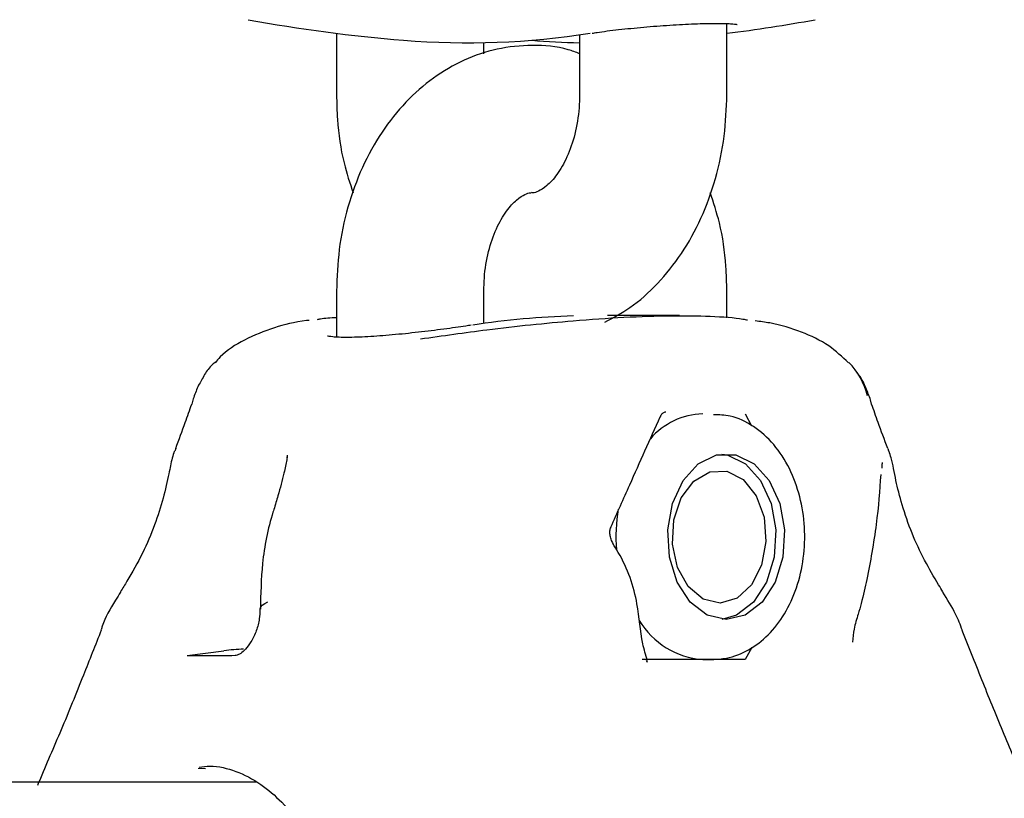
# Model space of a CAD drawing. Units: millimetres. Extents: x 616 to 1291, y 206 to 996.
# Drawn here: x 1040 to 1044, y 625 to 629 of the extents above; entities that cross this region are included whole.
import ezdxf

# ---------------------------------------------------------------- set-up
doc = ezdxf.new("R2010")
doc.units = ezdxf.units.MM
doc.header["$LTSCALE"] = 100

msp = doc.modelspace()

# ---------------------------------------------------------------- linework, layer by layer
at = {"color": 7, "linetype": 'Continuous', "lineweight": 25}
for p, q in [((1043.3602, 628.2699), (1043.3602, 628.5588)), ((1041.7703, 628.5194), (1041.7703, 628.2699)), ((1042.7602, 628.5131), (1042.7602, 628.2699)), ((1042.3703, 628.4364), (1042.3703, 628.4812)), ((1041.7703, 627.4699), (1041.7703, 627.2829)), ((1042.3703, 627.3381), (1042.3703, 627.4699)), ((1043.3602, 627.3615), (1043.3602, 627.4699)), ((1043.1674, 627.3699), (1042.8735, 627.3699)), ((1041.1848, 627.0263), (1041.1809, 627.0097)), ((1043.4343, 626.9699), (1043.46, 626.9218)), ((1041.1153, 626.8296), (1041.1117, 626.8176)), ((1044.0151, 626.8296), (1044.0183, 626.8192)), ((1041.569, 626.8018), (1041.568, 626.7915)), ((1043.9925, 626.7488), (1043.9925, 626.7493)), ((1040.8907, 626.2451), (1040.8902, 626.2444)), ((1043.4612, 626.0194), (1043.4343, 625.9699)), ((1041.1615, 625.9868), (1041.312, 626.0055)), ((1041.1615, 625.9868), (1041.3443, 625.9868)), ((1041.3443, 625.9868), (1041.361, 625.9875)), ((1043.026, 625.9699), (1043.0148, 625.9699)), ((1043.0333, 625.9662), (1043.0336, 625.9647)), ((1043.2617, 625.9699), (1043.2997, 625.9699)), ((1041.2362, 625.5243), (1041.2074, 625.5256)), ((1040.5853, 625.4699), (1024.7741, 625.4699)), ((1041.4457, 625.4699), (1040.5853, 625.4699))]:
    msp.add_line(p, q, dxfattribs=at)
at = {"color": 7, "linetype": 'Continuous', "lineweight": 25, "flags": 128}
for points in [[(1043.9496, 627.0097), (1043.9455, 627.0268), (1043.9455, 627.0268)], [(1043.3572, 626.1324), (1043.2797, 626.1507), (1043.2106, 626.2035), (1043.1574, 626.2853), (1043.1258, 626.387), (1043.1194, 626.4978), (1043.1386, 626.6055), (1043.1816, 626.6985), (1043.2436, 626.7667), (1043.3179, 626.8028), (1043.3965, 626.8028), (1043.4708, 626.7667), (1043.5328, 626.6985), (1043.5757, 626.6055), (1043.595, 626.4978), (1043.5885, 626.387), (1043.557, 626.2853), (1043.5038, 626.2035), (1043.4347, 626.1507), (1043.3572, 626.1324)], [(1043.3395, 626.8065), (1043.3611, 626.8028), (1043.4354, 626.7667), (1043.4974, 626.6985), (1043.5404, 626.6055), (1043.5597, 626.4978), (1043.5532, 626.387), (1043.5216, 626.2853), (1043.4684, 626.2035), (1043.3993, 626.1507), (1043.3395, 626.1333)], [(1043.2901, 626.7342), (1043.3602, 626.7362), (1043.4261, 626.7022), (1043.4789, 626.6369), (1043.5114, 626.549), (1043.5193, 626.4504), (1043.5015, 626.3544), (1043.4603, 626.274), (1043.4014, 626.2201), (1043.3327, 626.1999), (1043.2635, 626.2162), (1043.2031, 626.2667), (1043.1597, 626.3447), (1043.1392, 626.4396), (1043.1443, 626.5385), (1043.1743, 626.6282), (1043.2252, 626.6965), (1043.2901, 626.7342)], [(1041.4588, 626.1739), (1041.4588, 626.1762), (1041.4616, 626.1841), (1041.4681, 626.1917), (1041.478, 626.1986), (1041.4911, 626.2047)]]:
    msp.add_lwpolyline(points, dxfattribs=at)
at = {"color": 7, "linetype": 'Continuous', "lineweight": 25}
for centre, radius, start, end in [((1042.5652, 634.8699), 6.4, 259.61114, 265.32565), ((1042.5652, 634.8699), 6.4, 277.13541, 280.38886), ((1042.3045, 631.6898), 3.2092, 265.3375, 278.9443), ((1042.8264, 631.6888), 3.2083, 265.33, 268.817), ((1043.6518, 626.9763), 0.2888, 13.5769, 44.7432), ((1043.2702, 626.6768), 0.2932, 91.649, 139.1109), ((1043.6102, 626.4699), 0.702, 170.7829, 184.3462), ((1043.2853, 626.298), 0.329, 210.9675, 265.883), ((1041.4048, 625.3371), 0.6748, 91.0965, 97.9087)]:
    msp.add_arc(centre, radius, start, end, dxfattribs=at)
msp.add_ellipse((1042.7843, 620.8699), major_axis=(0.0796, 6.4998), ratio=0.707054, start_param=0.02789, end_param=0.1174, dxfattribs=at)
for points, knots in [([(1042.8115, 628.5198), (1042.818, 628.5209), (1042.8465, 628.5258), (1042.9188, 628.5346), (1043.0206, 628.5449), (1043.1286, 628.5531), (1043.2303, 628.5585), (1043.3173, 628.5604), (1043.3739, 628.5594), (1043.4017, 628.5558), (1043.402, 628.5557), (1043.4021, 628.5557)], [0, 0, 0, 0, 0.0397382, 0.1753577, 0.3132542, 0.4517414, 0.5895921, 0.7264566, 0.861894, 0.9619355, 1, 1, 1, 1]), ([(1042.7602, 628.4362), (1042.7449, 628.4421), (1042.6835, 628.4657), (1042.5686, 628.474), (1042.4246, 628.4602), (1042.2878, 628.4139), (1042.162, 628.3406), (1042.0491, 628.2415), (1041.9515, 628.1185), (1041.8717, 627.9744), (1041.8132, 627.8129), (1041.7769, 627.6427), (1041.7724, 627.5265), (1041.7703, 627.4699)], [0, 0, 0, 0, 0.031805, 0.127903, 0.221528, 0.314031, 0.406881, 0.501531, 0.598778, 0.698554, 0.800118, 0.902603, 1, 1, 1, 1]), ([(1041.7703, 628.2699), (1041.7711, 628.2361), (1041.7735, 628.1424), (1041.7927, 628.0056), (1041.8247, 627.9098), (1041.8381, 627.8695)], [0, 0, 0, 0, 0.245849, 0.683067, 1, 1, 1, 1]), ([(1042.7602, 628.2699), (1042.7598, 628.2518), (1042.7585, 628.1968), (1042.7433, 628.1073), (1042.7107, 628.0133), (1042.6683, 627.9408), (1042.6248, 627.8944), (1042.5892, 627.8739), (1042.5748, 627.8691), (1042.5665, 627.8705), (1042.5647, 627.8709)], [0, 0, 0, 0, 0.0713213, 0.2174469, 0.3623386, 0.5052848, 0.6481548, 0.7948976, 0.9554767, 1, 1, 1, 1]), ([(1042.8625, 627.343), (1042.8975, 627.3616), (1042.9757, 627.4032), (1043.0811, 627.4988), (1043.179, 627.6211), (1043.2587, 627.7654), (1043.3172, 627.9268), (1043.3536, 628.0971), (1043.358, 628.2133), (1043.3602, 628.2699)], [0, 0, 0, 0, 0.11428, 0.255621, 0.400842, 0.549842, 0.701509, 0.854554, 1, 1, 1, 1]), ([(1042.3703, 627.4699), (1042.3707, 627.4879), (1042.372, 627.543), (1042.3871, 627.6324), (1042.4197, 627.7265), (1042.4621, 627.799), (1042.5057, 627.8454), (1042.5412, 627.8658), (1042.555, 627.8706), (1042.5626, 627.8694), (1042.5637, 627.8692)], [0, 0, 0, 0, 0.072531, 0.221139, 0.368486, 0.513857, 0.659153, 0.808383, 0.971686, 1, 1, 1, 1]), ([(1043.3602, 627.4699), (1043.3593, 627.5036), (1043.3569, 627.5974), (1043.3377, 627.7341), (1043.3058, 627.83), (1043.2923, 627.8703)], [0, 0, 0, 0, 0.245847, 0.683062, 1, 1, 1, 1]), ([(1041.6592, 627.3508), (1041.6555, 627.3504), (1041.6017, 627.3446), (1041.5145, 627.3223), (1041.3975, 627.2755), (1041.3141, 627.2236), (1041.2827, 627.1861), (1041.2759, 627.1781)], [0, 0, 0, 0, 0.021822, 0.321224, 0.63353, 0.921549, 1, 1, 1, 1]), ([(1041.7703, 627.3615), (1041.7463, 627.3603), (1041.7153, 627.3586), (1041.6955, 627.3541), (1041.6911, 627.3531)], [0, 0, 0, 0, 0.774453, 1, 1, 1, 1]), ([(1042.112, 627.2753), (1042.2026, 627.2882), (1042.4151, 627.3186), (1042.6952, 627.3471), (1042.9452, 627.3647), (1043.1358, 627.3713), (1043.2967, 627.3681), (1043.4002, 627.3618), (1043.4379, 627.3535), (1043.4439, 627.3522)], [0, 0, 0, 0, 0.167916, 0.393819, 0.53634, 0.682235, 0.825162, 0.972215, 1, 1, 1, 1]), ([(1043.8553, 627.1779), (1043.8297, 627.2021), (1043.7742, 627.2545), (1043.6628, 627.3062), (1043.5655, 627.3368), (1043.4957, 627.3461), (1043.4757, 627.3487)], [0, 0, 0, 0, 0.258476, 0.559625, 0.874391, 1, 1, 1, 1]), ([(1042.319, 627.331), (1042.3117, 627.3298), (1042.2817, 627.325), (1042.2075, 627.3148), (1042.1048, 627.302), (1041.9968, 627.2908), (1041.8958, 627.2831), (1041.8103, 627.2806), (1041.7567, 627.2821), (1041.7321, 627.2871), (1041.733, 627.2867), (1041.7332, 627.2866)], [0, 0, 0, 0, 0.044457, 0.183268, 0.323486, 0.463666, 0.602889, 0.740018, 0.874584, 0.970625, 1, 1, 1, 1]), ([(1041.2782, 627.1811), (1041.2736, 627.1776), (1041.2549, 627.1636), (1041.2322, 627.1293), (1041.2066, 627.0841), (1041.1934, 627.0518), (1041.1861, 627.0298), (1041.1849, 627.0262)], [0, 0, 0, 0, 0.08765, 0.356528, 0.630988, 0.939043, 1, 1, 1, 1]), ([(1043.9454, 627.0269), (1043.9393, 627.0433), (1043.9268, 627.077), (1043.9081, 627.1166), (1043.8901, 627.1385), (1043.8851, 627.1446)], [0, 0, 0, 0, 0.407112, 0.835291, 1, 1, 1, 1]), ([(1041.1153, 626.8296), (1041.1286, 626.8653), (1041.1518, 626.9273), (1041.1722, 626.9851), (1041.1809, 627.0097)], [0, 0, 0, 0, 0.574749, 1, 1, 1, 1]), ([(1043.0892, 626.9577), (1043.0905, 626.9606), (1043.0942, 626.969), (1043.1027, 626.9761), (1043.1087, 626.9788), (1043.1107, 626.9787), (1043.1113, 626.9786)], [0, 0, 0, 0, 0.148194, 0.435268, 0.827438, 1, 1, 1, 1]), ([(1044.0151, 626.8296), (1044.0018, 626.8653), (1043.9786, 626.9273), (1043.9583, 626.9851), (1043.9496, 627.0097)], [0, 0, 0, 0, 0.574749, 1, 1, 1, 1]), ([(1042.8879, 626.5087), (1042.9135, 626.5663), (1042.9798, 626.7162), (1043.0472, 626.8661), (1043.0888, 626.9583)], [0, 0, 0, 0, 0.3846525, 1, 1, 1, 1]), ([(1043.2997, 625.9699), (1043.3193, 625.9711), (1043.3706, 625.9742), (1043.4505, 626.0055), (1043.5314, 626.0673), (1043.5982, 626.1538), (1043.6473, 626.2607), (1043.6753, 626.3818), (1043.68, 626.5091), (1043.6607, 626.6345), (1043.6181, 626.7501), (1043.5539, 626.849), (1043.4712, 626.922), (1043.3852, 626.9641), (1043.3281, 626.9657), (1043.3053, 626.9663)], [0, 0, 0, 0, 0.047428, 0.12429, 0.201659, 0.28112, 0.362567, 0.445008, 0.527727, 0.610742, 0.694211, 0.778269, 0.86239, 0.944957, 1, 1, 1, 1]), ([(1041.1095, 626.8182), (1041.1066, 626.8089), (1041.0977, 626.7797), (1041.0871, 626.7214), (1041.0659, 626.6283), (1041.031, 626.5166), (1040.9813, 626.401), (1040.9293, 626.3086), (1040.8993, 626.2595), (1040.8906, 626.2451)], [0, 0, 0, 0, 0.063392, 0.197959, 0.375636, 0.550617, 0.73321, 0.922153, 1, 1, 1, 1]), ([(1044.2399, 626.2449), (1044.2341, 626.2545), (1044.2097, 626.2947), (1044.1631, 626.3749), (1044.1114, 626.4857), (1044.073, 626.5977), (1044.046, 626.7056), (1044.0354, 626.7723), (1044.0235, 626.8092), (1044.0207, 626.8179)], [0, 0, 0, 0, 0.052524, 0.2203463, 0.395792, 0.5814201, 0.7512376, 0.9408314, 1, 1, 1, 1]), ([(1041.5698, 626.8017), (1041.5691, 626.7955), (1041.5667, 626.7741), (1041.5538, 626.7173), (1041.536, 626.6505), (1041.5209, 626.5995), (1041.5153, 626.5806)], [0, 0, 0, 0, 0.102576, 0.352297, 0.760079, 1, 1, 1, 1]), ([(1043.9925, 626.7493), (1043.9925, 626.7508), (1043.9925, 626.7626), (1043.9939, 626.7725), (1043.9938, 626.7719), (1043.9937, 626.7717)], [0, 0, 0, 0, 0.094279, 0.766779, 1, 1, 1, 1]), ([(1043.9865, 626.7227), (1043.9822, 626.6581), (1043.9756, 626.5614), (1043.9514, 626.4091), (1043.9328, 626.304), (1043.9132, 626.2189), (1043.893, 626.1487), (1043.8772, 626.0977), (1043.8736, 626.0584), (1043.872, 626.0404)], [0, 0, 0, 0, 0.346835, 0.519128, 0.677171, 0.806335, 0.859782, 0.935876, 1, 1, 1, 1]), ([(1041.5151, 626.581), (1041.5139, 626.5775), (1041.4904, 626.5056), (1041.4643, 626.3687), (1041.4615, 626.2364), (1041.4602, 626.1743)], [0, 0, 0, 0, 0.026703, 0.542688, 1, 1, 1, 1]), ([(1042.897, 626.4428), (1042.8954, 626.4453), (1042.8904, 626.453), (1042.8853, 626.4682), (1042.883, 626.4861), (1042.8845, 626.5004), (1042.8873, 626.506), (1042.8884, 626.5082)], [0, 0, 0, 0, 0.125839, 0.388741, 0.615888, 0.84527, 1, 1, 1, 1]), ([(1043.036, 625.9655), (1043.0294, 625.9885), (1043.0067, 626.0675), (1043.0031, 626.1708), (1042.9695, 626.3028), (1042.9313, 626.385), (1042.9034, 626.43), (1042.8959, 626.4421)], [0, 0, 0, 0, 0.145372, 0.500395, 0.714615, 0.923247, 1, 1, 1, 1]), ([(1040.8904, 626.2443), (1040.8837, 626.2333), (1040.8552, 626.1864), (1040.8251, 626.1369), (1040.8134, 626.0961), (1040.812, 626.0914)], [0, 0, 0, 0, 0.2130088, 0.9098761, 1, 1, 1, 1]), ([(1044.3195, 626.0886), (1044.3109, 626.1106), (1044.2906, 626.1623), (1044.258, 626.2144), (1044.2393, 626.2444)], [0, 0, 0, 0, 0.424274, 1, 1, 1, 1]), ([(1041.4583, 626.1739), (1041.4581, 626.1614), (1041.4574, 626.1342), (1041.4447, 626.0864), (1041.4241, 626.0427), (1041.4003, 626.0112), (1041.3789, 625.993), (1041.3622, 625.9861), (1041.3588, 625.9862), (1041.3577, 625.9867), (1041.3575, 625.9868)], [0, 0, 0, 0, 0.1356059, 0.2946975, 0.4556499, 0.5865409, 0.706462, 0.8301387, 0.9806784, 1, 1, 1, 1]), ([(1040.8124, 626.0897), (1040.7879, 626.0282), (1040.7335, 625.8908), (1040.65, 625.6827), (1040.5853, 625.5374), (1040.5543, 625.4623), (1040.5521, 625.4569)], [0, 0, 0, 0, 0.282184, 0.629461, 0.973519, 1, 1, 1, 1]), ([(1044.5785, 625.4574), (1044.5635, 625.492), (1044.5192, 625.5937), (1044.4461, 625.7671), (1044.3759, 625.9453), (1044.3331, 626.0522), (1044.3184, 626.0887)], [0, 0, 0, 0, 0.173121, 0.509138, 0.832298, 1, 1, 1, 1]), ([(1043.2617, 625.9699), (1043.2427, 625.9699), (1043.1719, 625.9699), (1043.0876, 625.9699), (1043.026, 625.9699)], [0, 0, 0, 0, 0.2686385, 1, 1, 1, 1]), ([(1043.035, 625.9602), (1043.0355, 625.9599), (1043.0369, 625.9589), (1043.0341, 625.9619), (1043.0333, 625.9662), (1043.0333, 625.9663)], [0, 0, 0, 0, 0.312925, 0.98174, 1, 1, 1, 1]), ([(1043.4343, 625.9699), (1043.4219, 625.9699), (1043.3739, 625.9699), (1043.3095, 625.9699), (1043.2617, 625.9699)], [0, 0, 0, 0, 0.25755, 1, 1, 1, 1]), ([(1041.2113, 625.5322), (1041.2259, 625.5338), (1041.2769, 625.5395), (1041.3609, 625.5181), (1041.4593, 625.4695), (1041.5494, 625.3894), (1041.607, 625.3259), (1041.6324, 625.2822), (1041.6332, 625.2807)], [0, 0, 0, 0, 0.093305, 0.326307, 0.563198, 0.770453, 0.99256, 1, 1, 1, 1])]:
    msp.add_open_spline(points, degree=3, knots=knots, dxfattribs=at)

doc.saveas('drawing.dxf')
